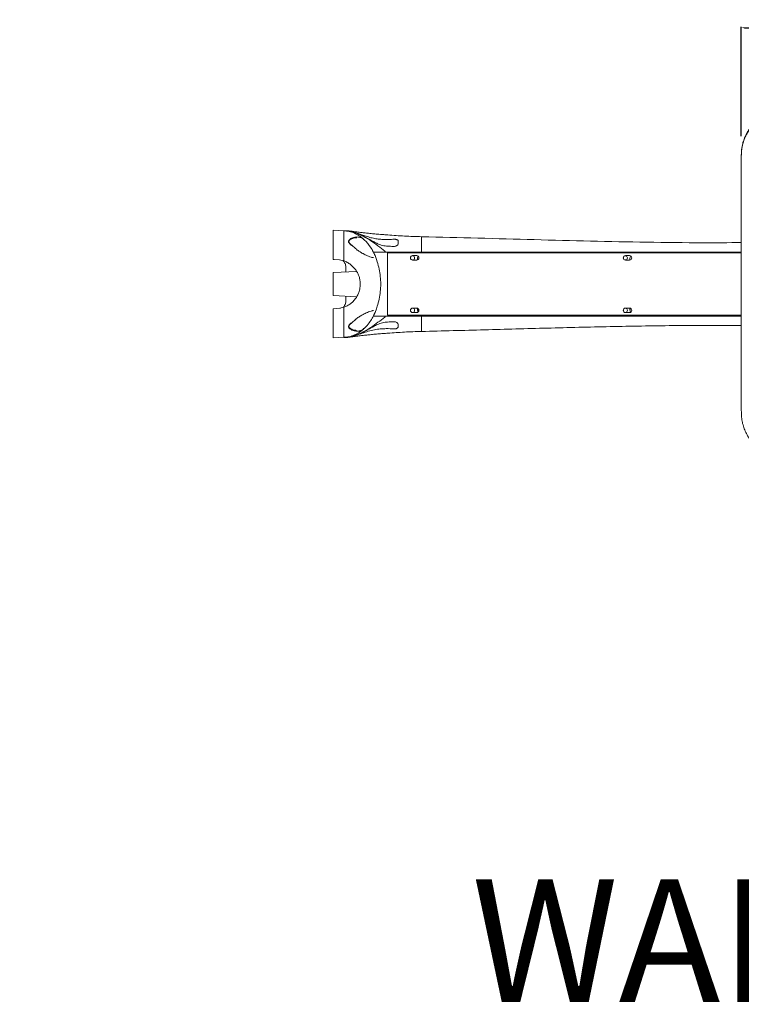
# Model space of a CAD drawing. Units: inches. Extents: x 19856 to 67461, y 1306 to 3915.
# Drawn here: x 25807 to 26688, y 1329 to 2532 of the extents above; entities that cross this region are included whole.
import ezdxf

# ---------------------------------------------------------------- set-up
doc = ezdxf.new("R2010")
doc.units = ezdxf.units.IN
doc.header["$LTSCALE"] = 1.21
doc.header["$MEASUREMENT"] = 0
doc.header["$PDMODE"] = 3
doc.header["$PDSIZE"] = 0.3125
doc.layers.get('0').update_dxf_attribs({"linetype": 'CONTINUOUS'})
doc.layers.get('Defpoints').update_dxf_attribs({"linetype": 'CONTINUOUS'})
doc.layers.add('1-dibujos', color=9, linetype='CONTINUOUS', lineweight=5)
doc.styles.add('century', font='GOTHIC.TTF', dxfattribs={"width": 0.8})
doc.dimstyles.new('cotas 1-1', dxfattribs={"dimtxt": 15, "dimasz": 4, "dimexe": 1, "dimexo": 3, "dimgap": 0.09, "dimtad": 0, "dimtih": 1, "dimtoh": 1, "dimdec": 0, "dimzin": 4, "dimdsep": 46, "dimtxsty": 'century', "dimcen": 0.09, "dimadec": 0, "dimazin": 0, "dimtp": 0.01, "dimtm": 0.01, "dimtfac": 1, "dimtdec": 0, "dimtofl": 0, "dimtmove": 0, "dimatfit": 3, "dimfxl": 1, "dimtolj": 1, "dimtzin": 4, "dimarcsym": 0})

# ---------------------------------------------------------------- blocks, each defined once
blk = doc.blocks.new('*D209')
at = {"layer": '1-dibujos', "color": 0, "lineweight": -2, "transparency": 16777216}
for p, q in [((26688.3, 2389.3), (26688.3, 2522.9)), ((26692.3, 2521.9), (26888.2, 2521.9)), ((27111.3, 2521.9), (26915.3, 2521.9)), ((27115.3, 2425.3), (27115.3, 2522.9))]:
    blk.add_line(p, q, dxfattribs=at)
at = {"layer": '1-dibujos', "color": 0, "transparency": 16777216}
for points in [[(26692.3, 2522.6), (26692.3, 2521.2), (26688.3, 2521.9)], [(27111.3, 2522.6), (27111.3, 2521.2), (27115.3, 2521.9)]]:
    blk.add_solid(points, dxfattribs=at)
at = {"layer": 'Defpoints', "color": 0, "transparency": 16777216}
for p in [(26688.3, 2521.9), (27115.3, 2422.3), (26688.3, 2386.3)]:
    blk.add_point(p, dxfattribs=at)
at = {"layer": '1-dibujos', "color": 0, "transparency": 16777216, "insert": (26901.8, 2521.9), "char_height": 15, "attachment_point": 5, "style": 'century'}
blk.add_mtext('\\A1;427', dxfattribs=at)

msp = doc.modelspace()

# ---------------------------------------------------------------- linework, layer by layer
at = {"color": 7, "linetype": 'Continuous', "lineweight": 15}
for p, q in [((26189.8, 2274.5), (26202.8, 2273.8)), ((26210.3, 2273.3), (26210.3, 2273.2)), ((26217, 2252.2), (26212.4, 2256.2)), ((26233.8, 2256.1), (26236.5, 2252.1)), ((26253.2, 2248.8), (26252.9, 2249.1)), ((26269.3, 2260.7), (26269.3, 2258.8)), ((26269.3, 2258.8), (26269.3, 2258.6)), ((26197.3, 2238.5), (26189.8, 2238.9)), ((26190.8, 2238.8), (26189.8, 2238.8)), ((26202.8, 2237.1), (26197.3, 2238.5)), ((26201.7, 2237.5), (26202.6, 2236.6)), ((26202.6, 2237.2), (26203, 2237)), ((26239.1, 2241.1), (26238.5, 2241.2)), ((26240.9, 2243.6), (26242.7, 2238.8)), ((26242.7, 2238.8), (26243.7, 2236.1)), ((26253.3, 2248.4), (26253.3, 2247.8)), ((26256, 2246.8), (26256, 2170.8)), ((26256, 2246.8), (26688.3, 2246.8)), ((26291.8, 2243.6), (26286.8, 2243.6)), ((26286.8, 2238.1), (26291.8, 2238.1)), ((26292.6, 2239.8), (26293.2, 2243.2)), ((26292.9, 2238.4), (26293.3, 2239.7)), ((26297.8, 2247.8), (26297.8, 2248.6)), ((26537.9, 2247.8), (26537.8, 2247.8)), ((26551.8, 2243.6), (26546.8, 2243.6)), ((26546.8, 2238.1), (26551.8, 2238.1)), ((26552.3, 2239.9), (26552.9, 2243.4)), ((26205.3, 2223.7), (26205.3, 2228.8)), ((26218.5, 2224.3), (26189.8, 2222.8)), ((26189.8, 2206.8), (26189.8, 2210.8)), ((26189.8, 2194.8), (26218.5, 2193.3)), ((26205.3, 2188.8), (26205.3, 2194)), ((26189.8, 2178.8), (26197.8, 2179.3)), ((26197.7, 2179.3), (26198.7, 2179.5)), ((26197.8, 2179.3), (26202.8, 2180.6)), ((26202.6, 2181.1), (26201.8, 2180.2)), ((26202.6, 2180.5), (26202.6, 2181.1)), ((26202.9, 2180.6), (26202.6, 2180.5)), ((26242.7, 2178.8), (26240.9, 2174.1)), ((26243.7, 2181.7), (26242.7, 2178.8)), ((26286.8, 2179.6), (26291.8, 2179.6)), ((26293.2, 2174.5), (26292.6, 2177.9)), ((26293.3, 2178), (26292.8, 2179.3)), ((26293.8, 2175.1), (26293.3, 2178)), ((26546.8, 2179.6), (26551.8, 2179.6)), ((26552.7, 2177.9), (26552.1, 2179.5)), ((26552.9, 2174.3), (26552.3, 2177.8)), ((26212.4, 2161.4), (26217, 2165.5)), ((26236.6, 2165.6), (26233.8, 2161.5)), ((26238.4, 2176.5), (26239.1, 2176.6)), ((26252.9, 2168.5), (26253.2, 2168.8)), ((26253.3, 2169.2), (26253.3, 2169.8)), ((26256, 2170.8), (26688.3, 2170.8)), ((26277.1, 2169.8), (26277.6, 2169.9)), ((26291.8, 2174.1), (26286.8, 2174.1)), ((26297.8, 2169.8), (26297.8, 2169.1)), ((26297.8, 2169.1), (26297.8, 2168.8)), ((26537.8, 2169.8), (26537.9, 2169.8)), ((26551.8, 2174.1), (26546.8, 2174.1)), ((26269.3, 2159.1), (26269.3, 2158.8)), ((26269.3, 2157), (26269.3, 2158.8)), ((26202.8, 2143.8), (26189.8, 2143.2)), ((26213.1, 2145.3), (26210.3, 2144.5)), ((26210.3, 2144.5), (26210.3, 2144.4))]:
    msp.add_line(p, q, dxfattribs=at)
at = {"color": 7, "linetype": 'Continuous', "lineweight": 15, "flags": 128}
msp.add_lwpolyline([(26688.3, 2208.9), (26688.3, 2204.6), (26688.3, 2187.7), (26688.3, 2179.2), (26688.3, 2162.3), (26688.3, 2153.8), (26688.3, 2145.3), (26688.3, 2128.4), (26688.3, 2119.9), (26688.3, 2103), (26688.3, 2094.5), (26688.3, 2086), (26688.3, 2069.1), (26688.3, 2060.6), (26688.3, 2060.2)], dxfattribs=at)
at = {"color": 7, "linetype": 'Continuous', "lineweight": 15}
for centre in [(26546.8, 2240.8), (26546.8, 2176.8)]:
    msp.add_circle(centre, 2.5, dxfattribs=at)
for centre, radius, start, end in [((26286.8, 2240.8), 2.75, 90, 270), ((26286.8, 2240.8), 2.5, 0, 90), ((26286.8, 2240.8), 2.5, 270, 0), ((26291.8, 2240.8), 2.75, 270, 90), ((26286.8, 2240.8), 5.87, 332.1059, 350.0125), ((26295.7, 2245.8), 2, 90.0124, 150.0433), ((26546.8, 2240.8), 2.75, 90, 270), ((26546.8, 2240.8), 5.54, 330.2275, 350.0125), ((26551.8, 2240.8), 2.75, 270, 90), ((26555.3, 2245.8), 2, 90.0124, 150.0433), ((26286.8, 2176.8), 2.75, 90, 270), ((26286.8, 2176.8), 2.5, 0, 90), ((26286.8, 2176.8), 2.5, 270, 0), ((26291.8, 2176.8), 2.75, 270, 90), ((26286.8, 2176.8), 5.87, 9.9875, 27.8941), ((26546.8, 2176.8), 2.75, 90, 270), ((26546.8, 2176.8), 5.54, 9.9875, 29.7725), ((26551.8, 2176.8), 2.75, 270, 90)]:
    msp.add_arc(centre, radius, start, end, dxfattribs=at)
for centre, major_axis, ratio, start_param, end_param in [((26277.9, 2245.8), (2, 0), 0.998563, 0.523599, 1.570796), ((26538.3, 2245.8), (2, 0), 0.998563, 0.523599, 1.570796), ((26277.9, 2171.8), (2, 0), 0.998563, 4.712389, 5.759587), ((26295.7, 2171.8), (0, 2), 0.998878, 2.094395, 3.141593), ((26538.3, 2171.8), (2, 0), 0.998563, 4.712389, 5.759587), ((26555.3, 2171.8), (0, 2), 0.998878, 2.094395, 3.141593)]:
    msp.add_ellipse(centre, major_axis=major_axis, ratio=ratio, start_param=start_param, end_param=end_param, dxfattribs=at)
for points, knots in [([(26688.3, 2208.9), (26688.3, 2210.3), (26688.3, 2217.3), (26688.3, 2227.2), (26688.3, 2241.4), (26688.3, 2252.6), (26688.3, 2263.9), (26688.3, 2275.2), (26688.3, 2286.5), (26688.3, 2300.7), (26688.3, 2312), (26688.3, 2323.3), (26688.3, 2334.6), (26688.3, 2345.9), (26688.3, 2356.5), (26688.3, 2363.5), (26688.4, 2369.3), (26688.8, 2374.3), (26689.7, 2379.2), (26691.2, 2384.5), (26693.5, 2390.1), (26696.4, 2395.6), (26700.1, 2401), (26703.2, 2404.3), (26704.7, 2406)], [0, 0, 0, 0, 0.021032, 0.105159, 0.147223, 0.23135, 0.273414, 0.315478, 0.399605, 0.441669, 0.525796, 0.56786, 0.609923, 0.694051, 0.736114, 0.767726, 0.799326, 0.821415, 0.843494, 0.8733, 0.903198, 0.933016, 0.966486, 1, 1, 1, 1]), ([(26704.9, 2405.7), (26704.2, 2405), (26703.4, 2404.2), (26702, 2402.6), (26701.3, 2401.7), (26699.3, 2399.2), (26698.1, 2397.5), (26696.4, 2394.7), (26695.3, 2392.9), (26694.3, 2390.9), (26693.4, 2389), (26692.9, 2388), (26692.1, 2386), (26691.7, 2385), (26690.7, 2382), (26690.1, 2379.9), (26689.6, 2377.8), (26689.4, 2376.7), (26689.2, 2375.7), (26688.9, 2373.6), (26688.8, 2372.6), (26688.6, 2370.4), (26688.5, 2369.3), (26688.4, 2367.2), (26688.4, 2366.1), (26688.3, 2364), (26688.3, 2362.9), (26688.3, 2361.8), (26688.3, 2360.8), (26688.3, 2359.7), (26688.3, 2354.5), (26688.3, 2350.4), (26688.3, 2346.2), (26688.3, 2342), (26688.3, 2337.9), (26688.3, 2325.5), (26688.3, 2317.1), (26688.3, 2304.8), (26688.3, 2271.4), (26688.3, 2238.2), (26688.3, 2208.9)], [0, 0, 0, 0, 0.015625, 0.015625, 0.03125, 0.03125, 0.0625, 0.0625, 0.0784, 0.09375, 0.09375, 0.109375, 0.109375, 0.125, 0.125, 0.15625, 0.15625, 0.1568, 0.171875, 0.171875, 0.1875, 0.1875, 0.203125, 0.203125, 0.21875, 0.21875, 0.234375, 0.234375, 0.2352, 0.25, 0.25, 0.3125, 0.3125, 0.3136, 0.375, 0.375, 0.5, 0.5, 0.56, 1, 1, 1, 1]), ([(26189.8, 2238.9), (26189.8, 2241), (26189.8, 2245.1), (26189.8, 2251.2), (26189.8, 2257.1), (26189.8, 2262.2), (26189.8, 2266.4), (26189.8, 2269.3), (26189.8, 2271.6), (26189.8, 2273.1), (26189.8, 2274), (26189.8, 2274.5), (26189.8, 2274.5), (26189.8, 2274.5)], [0, 0, 0, 0, 0.133562, 0.266993, 0.401717, 0.536314, 0.631692, 0.726944, 0.795519, 0.86398, 0.917134, 0.970238, 1, 1, 1, 1]), ([(26252.6, 2269.1), (26250.3, 2269.3), (26245.8, 2269.7), (26239.3, 2270.2), (26233.3, 2270.8), (26227.9, 2271.4), (26223.6, 2271.9), (26220.1, 2272.3), (26217.5, 2272.7), (26215.3, 2272.9), (26213.6, 2273.2), (26212.3, 2273.4), (26210.8, 2273.6), (26209.5, 2273.7), (26208.2, 2273.9), (26206.8, 2274), (26205.7, 2274), (26204.7, 2274), (26203.9, 2274), (26203.4, 2273.9), (26203, 2273.9), (26202.9, 2273.9), (26202.8, 2273.8), (26202.8, 2273.8)], [0, 0, 0, 0, 0.120409, 0.23656, 0.344987, 0.442429, 0.526102, 0.577522, 0.621259, 0.660359, 0.682431, 0.704413, 0.72694, 0.752367, 0.772921, 0.814823, 0.871798, 0.923023, 0.962504, 0.988293, 0.994587, 0.999171, 1, 1, 1, 1]), ([(26202.8, 2273.8), (26202.8, 2273.8), (26202.8, 2273.8), (26202.8, 2273.5), (26202.8, 2273.3), (26202.8, 2273.2), (26202.8, 2273.2), (26202.8, 2273.1), (26202.8, 2273.1), (26202.8, 2273.1), (26202.8, 2273.1), (26202.8, 2273.1), (26202.8, 2273.1), (26202.8, 2273.1), (26202.8, 2273.1), (26202.8, 2273.1), (26202.8, 2273.1), (26202.8, 2273.1), (26202.8, 2273.1), (26202.8, 2273.1), (26202.8, 2273.1), (26202.8, 2273), (26202.8, 2272.7), (26202.8, 2272), (26202.8, 2271.4), (26202.8, 2270.9), (26202.8, 2270.7), (26202.8, 2270.7), (26202.8, 2270.7), (26202.8, 2270.7), (26202.8, 2270.7)], [0, 0, 0, 0, 0.23083, 0.345408, 0.402731, 0.431427, 0.445786, 0.452969, 0.456561, 0.458357, 0.459256, 0.459705, 0.459929, 0.460042, 0.460098, 0.460126, 0.46014, 0.460147, 0.46015, 0.460152, 0.460154, 0.474029, 0.586082, 0.717654, 0.925229, 0.979553, 0.994034, 0.998083, 0.999308, 1, 1, 1, 1]), ([(26202.8, 2273.8), (26203.9, 2273.8), (26206.1, 2273.7), (26210.5, 2272.9), (26215.8, 2271.2), (26221.7, 2267.9), (26225.2, 2265.1), (26227, 2263.6)], [0, 0, 0, 0, 0.122212, 0.24496, 0.493288, 0.745814, 1, 1, 1, 1]), ([(26252.9, 2249.1), (26250.1, 2251.3), (26244.5, 2255.6), (26235.9, 2261.8), (26227.9, 2266.6), (26220.9, 2270), (26215, 2272.1), (26210.3, 2273.3), (26207.5, 2273.5), (26206.8, 2273.5)], [0, 0, 0, 0, 0.200179, 0.401784, 0.605768, 0.725307, 0.843385, 0.960052, 1, 1, 1, 1]), ([(26264.3, 2263.6), (26262.1, 2263.5), (26257.6, 2263.2), (26251.1, 2263.3), (26244.8, 2263.7), (26238.8, 2264.7), (26232.9, 2266.3), (26226.2, 2268.6), (26220.2, 2270.7), (26214.6, 2272.4), (26211.7, 2273), (26210.3, 2273.3)], [0, 0, 0, 0, 0.121927, 0.24407, 0.352823, 0.461537, 0.573186, 0.684923, 0.842126, 0.92091, 1, 1, 1, 1]), ([(26210.3, 2273.2), (26212, 2272.8), (26215.2, 2272.1), (26220, 2270.4), (26224.7, 2268.4), (26231.3, 2265.1), (26236.2, 2262.3), (26239.7, 2260.3)], [0, 0, 0, 0, 0.156453, 0.313007, 0.473455, 0.633959, 1, 1, 1, 1]), ([(26202.8, 2270.7), (26202.8, 2270.3), (26202.8, 2269.4), (26202.8, 2267.7), (26202.8, 2266.1), (26202.8, 2264.7), (26202.8, 2263.3), (26202.8, 2261.7), (26202.8, 2260.2), (26202.8, 2258.3), (26202.8, 2256.2), (26202.8, 2253.5), (26202.8, 2250.6), (26202.8, 2247.5), (26202.8, 2244.1), (26202.8, 2240.8), (26202.8, 2238.4), (26202.8, 2237.1)], [0, 0, 0, 0, 0.054579, 0.118895, 0.182742, 0.222409, 0.265558, 0.31903, 0.369322, 0.404977, 0.484382, 0.554616, 0.630118, 0.73188, 0.807801, 0.898173, 1, 1, 1, 1]), ([(26212.2, 2256), (26211.7, 2256.4), (26210.8, 2257.2), (26209.6, 2258.4), (26208.8, 2259.6), (26208.5, 2260.6), (26208.6, 2261.4), (26208.8, 2262), (26209.1, 2262.5), (26209.7, 2263.1), (26210.5, 2263.8), (26211.5, 2264.4), (26212.7, 2265), (26214, 2265.5), (26215.4, 2265.9), (26217, 2266.2), (26218.8, 2266.4), (26220.4, 2266.3), (26221.7, 2266.2), (26222.8, 2265.9), (26224.1, 2265.5), (26225.5, 2264.8), (26226.5, 2264), (26227, 2263.6)], [0, 0, 0, 0, 0.05675, 0.10873, 0.152854, 0.19282, 0.213248, 0.234907, 0.258137, 0.284569, 0.322022, 0.363843, 0.413219, 0.465241, 0.520982, 0.574217, 0.650238, 0.718864, 0.763621, 0.81046, 0.856631, 0.928944, 1, 1, 1, 1]), ([(26212.4, 2256.2), (26211.7, 2256.8), (26210.5, 2257.7), (26209.4, 2259.1), (26209, 2260.1), (26208.9, 2260.6), (26209, 2261), (26209.1, 2261.3), (26209.2, 2261.6), (26209.6, 2262.2), (26210.4, 2262.9), (26211.8, 2263.8), (26213.7, 2264.6), (26216, 2265.2), (26217.7, 2265.4), (26218.5, 2265.5)], [0, 0, 0, 0, 0.131817, 0.230314, 0.267278, 0.29706, 0.320589, 0.338061, 0.35981, 0.385438, 0.457033, 0.556044, 0.68015, 0.828386, 1, 1, 1, 1]), ([(26227, 2263.6), (26227, 2263.6), (26227.1, 2263.6), (26227.1, 2263.5), (26227.1, 2263.4), (26227, 2263.3), (26227, 2263.2), (26226.9, 2263.1), (26226.8, 2263), (26226.7, 2262.9), (26226.7, 2262.9)], [0, 0, 0, 0, 0.103083, 0.225445, 0.361985, 0.504805, 0.654282, 0.752362, 0.875654, 1, 1, 1, 1]), ([(26227, 2263.6), (26227.5, 2263.2), (26228.7, 2262.1), (26230.4, 2260.3), (26232.2, 2258.3), (26233.3, 2256.9), (26233.8, 2256.1)], [0, 0, 0, 0, 0.235298, 0.493606, 0.742944, 1, 1, 1, 1]), ([(26297.8, 2266.7), (26294.3, 2266.8), (26287.2, 2267), (26276.8, 2267.5), (26266.6, 2268.1), (26257.7, 2268.7), (26252.4, 2269.2), (26250.2, 2269.3)], [0, 0, 0, 0, 0.213776, 0.428024, 0.642884, 0.858095, 1, 1, 1, 1]), ([(26264.3, 2263.6), (26264.8, 2263.6), (26265.8, 2263.6), (26267.2, 2263.3), (26268.3, 2262.7), (26269.1, 2262), (26269.3, 2261.2), (26269.3, 2260.7), (26269.3, 2260.7)], [0, 0, 0, 0, 0.175574, 0.351009, 0.530488, 0.726422, 0.950326, 1, 1, 1, 1]), ([(26297.8, 2266.7), (26320.8, 2266.1), (26366.6, 2265), (26435.4, 2263.1), (26504.2, 2261.3), (26573, 2259.9), (26634.4, 2259.2), (26672.8, 2259.4), (26688.3, 2259.5)], [0, 0, 0, 0, 0.176192, 0.352386, 0.528578, 0.704764, 0.880952, 1, 1, 1, 1]), ([(26297.8, 2249.1), (26297.8, 2250.8), (26297.8, 2253.6), (26297.8, 2256.9), (26297.8, 2259.3), (26297.8, 2261.5), (26297.8, 2263.3), (26297.8, 2264.7), (26297.8, 2265.8), (26297.8, 2266.5), (26297.8, 2266.6), (26297.8, 2266.7)], [0, 0, 0, 0, 0.182175, 0.284428, 0.386604, 0.489066, 0.591979, 0.694925, 0.79746, 0.899159, 1, 1, 1, 1]), ([(26238.5, 2241.2), (26238.2, 2241.2), (26237.5, 2241.3), (26235.7, 2241.8), (26233.2, 2242.7), (26230.4, 2244), (26228.1, 2245.1), (26226.3, 2246), (26225, 2246.7), (26223.8, 2247.4), (26222.5, 2248.1), (26221, 2249.1), (26219, 2250.4), (26217.7, 2251.6), (26217, 2252.2)], [0, 0, 0, 0, 0.049218, 0.129511, 0.276932, 0.406172, 0.51704, 0.580919, 0.636744, 0.686717, 0.738519, 0.808267, 0.895697, 1, 1, 1, 1]), ([(26236.5, 2252.1), (26236.8, 2251.7), (26237.3, 2250.9), (26238, 2249.6), (26238.7, 2248.3), (26239.3, 2247.1), (26240.1, 2245.5), (26240.6, 2244.4), (26240.9, 2243.6)], [0, 0, 0, 0, 0.130036, 0.270584, 0.420894, 0.555887, 0.688907, 1, 1, 1, 1]), ([(26239.7, 2260.3), (26241.1, 2259.6), (26244, 2258), (26249, 2256.1), (26254.8, 2255.1), (26260.2, 2254.9), (26263.3, 2254.9), (26264.3, 2254.9)], [0, 0, 0, 0, 0.187533, 0.379954, 0.629905, 0.886748, 1, 1, 1, 1]), ([(26253.3, 2248.4), (26253.3, 2248.5), (26253.3, 2248.7), (26253.2, 2248.8), (26253.2, 2248.8)], [0, 0, 0, 0, 0.618597, 1, 1, 1, 1]), ([(26269.3, 2258.6), (26269.3, 2258.2), (26269.1, 2257.4), (26268.3, 2256.3), (26267, 2255.4), (26265.6, 2254.9), (26264.7, 2254.9), (26264.3, 2254.9)], [0, 0, 0, 0, 0.22011, 0.441701, 0.651362, 0.859575, 1, 1, 1, 1]), ([(26297.8, 2249.1), (26297.8, 2249), (26297.8, 2248.8), (26297.8, 2248.7), (26297.8, 2248.6)], [0, 0, 0, 0, 0.499679, 1, 1, 1, 1]), ([(26202.6, 2236.6), (26202.6, 2236.7), (26202.6, 2236.9), (26202.6, 2237.1), (26202.6, 2237.1)], [0, 0, 0, 0, 0.628033, 1, 1, 1, 1]), ([(26202.8, 2237.1), (26204.2, 2236.6), (26207.1, 2235.4), (26210.3, 2233.3), (26212.7, 2231.3), (26214.4, 2229.7), (26215.9, 2228), (26217.4, 2226.1), (26218.7, 2224), (26219.9, 2221.9), (26220.8, 2219.8), (26221.7, 2217.1), (26222.6, 2213.4), (26222.9, 2209.3), (26222.7, 2205.8), (26222.2, 2202.8), (26221.5, 2200), (26220.7, 2197.6), (26219.8, 2195.6), (26218.7, 2193.5), (26217.4, 2191.6), (26216.2, 2190), (26215.3, 2189), (26214.8, 2188.5), (26214.6, 2188.2), (26214.5, 2188.1), (26214.4, 2188), (26214.4, 2188), (26214.4, 2188), (26214.4, 2188), (26214.4, 2188), (26214.4, 2188), (26214.4, 2188), (26214.4, 2188), (26214.4, 2188), (26214.4, 2188), (26214.4, 2188), (26214.4, 2188), (26214.1, 2187.7), (26213.4, 2187), (26212.2, 2185.9), (26210.1, 2184.2), (26207.1, 2182.3), (26204.2, 2181.1), (26202.8, 2180.6)], [0, 0, 0, 0, 0.061649, 0.12518, 0.156495, 0.187809, 0.219122, 0.250437, 0.286066, 0.318777, 0.348569, 0.375444, 0.43833, 0.49996, 0.540944, 0.58247, 0.624543, 0.654531, 0.686983, 0.71501, 0.74955, 0.780864, 0.796524, 0.804354, 0.808269, 0.810227, 0.811206, 0.811695, 0.81194, 0.812062, 0.812123, 0.812154, 0.812169, 0.812177, 0.812181, 0.812183, 0.812184, 0.812184, 0.812184, 0.826537, 0.855368, 0.87482, 0.938334, 1, 1, 1, 1]), ([(26253.3, 2247.8), (26251.2, 2247.8), (26246.8, 2247.8), (26242, 2247.8), (26239.4, 2247.8), (26238.9, 2247.8)], [0, 0, 0, 0, 0.440374, 0.909152, 1, 1, 1, 1]), ([(26269.3, 2247.8), (26268.5, 2247.8), (26267, 2247.8), (26264.8, 2247.8), (26262.7, 2247.8), (26260, 2247.8), (26256.6, 2247.8), (26254.4, 2247.8), (26253.3, 2247.8)], [0, 0, 0, 0, 0.140686, 0.270565, 0.38996, 0.499289, 0.764831, 1, 1, 1, 1]), ([(26269.3, 2247.8), (26271.4, 2247.8), (26274.7, 2247.8), (26278.7, 2247.8), (26281, 2247.8), (26282.3, 2247.8), (26282.9, 2247.8), (26283.3, 2247.8), (26283.4, 2247.8), (26283.5, 2247.8), (26283.5, 2247.8), (26283.6, 2247.8), (26283.6, 2247.8), (26283.6, 2247.8), (26283.6, 2247.8), (26283.6, 2247.8), (26283.6, 2247.8), (26283.6, 2247.8), (26283.6, 2247.8), (26283.6, 2247.8), (26283.6, 2247.8), (26283.6, 2247.8), (26284.1, 2247.8), (26285.6, 2247.8), (26290.3, 2247.8), (26294.6, 2247.8), (26297.8, 2247.8)], [0, 0, 0, 0, 0.214858, 0.348545, 0.421981, 0.46035, 0.479947, 0.489849, 0.494826, 0.49732, 0.498569, 0.499194, 0.499507, 0.499663, 0.499741, 0.49978, 0.4998, 0.49981, 0.499815, 0.499817, 0.499818, 0.499819, 0.49982, 0.554959, 0.656701, 1, 1, 1, 1]), ([(26278.9, 2246.8), (26278.8, 2246.9), (26278.7, 2247.2), (26278.3, 2247.5), (26277.8, 2247.7), (26277.6, 2247.8)], [0, 0, 0, 0, 0.201631, 0.599902, 1, 1, 1, 1]), ([(26296.4, 2247.8), (26296.2, 2247.8), (26295.8, 2247.8), (26295.2, 2247.5), (26294.8, 2247.2), (26294.7, 2246.9), (26294.7, 2246.8)], [0, 0, 0, 0, 0.285599, 0.570276, 0.878673, 1, 1, 1, 1]), ([(26297.8, 2247.8), (26306.8, 2247.8), (26325.1, 2247.8), (26345.4, 2247.8), (26358.9, 2247.8), (26365.2, 2247.8), (26371.6, 2247.8), (26378, 2247.8), (26384.5, 2247.8), (26391, 2247.8), (26400.3, 2247.8), (26412.6, 2247.8), (26428.1, 2247.8), (26442.9, 2247.8), (26456.9, 2247.8), (26470, 2247.8), (26481.2, 2247.8), (26489.1, 2247.8), (26493.1, 2247.8), (26495.2, 2247.8), (26496.2, 2247.8), (26496.7, 2247.8), (26497, 2247.8), (26497.1, 2247.8), (26497.2, 2247.8), (26497.2, 2247.8), (26497.2, 2247.8), (26497.2, 2247.8), (26497.2, 2247.8), (26497.2, 2247.8), (26497.2, 2247.8), (26497.2, 2247.8), (26497.2, 2247.8), (26497.2, 2247.8), (26497.2, 2247.8), (26497.2, 2247.8), (26497.2, 2247.8), (26498, 2247.8), (26500, 2247.8), (26503.7, 2247.8), (26508.8, 2247.8), (26515.2, 2247.8), (26522.9, 2247.8), (26530, 2247.8), (26536.1, 2247.8), (26540.8, 2247.8), (26545.4, 2247.8), (26549.7, 2247.8), (26553.5, 2247.8), (26557.1, 2247.8), (26563.3, 2247.8), (26571.8, 2247.8), (26580, 2247.8), (26585.2, 2247.8), (26587.7, 2247.8), (26590.1, 2247.8), (26592.5, 2247.8), (26594.8, 2247.8), (26601.8, 2247.8), (26613.3, 2247.8), (26625.4, 2247.8), (26633.2, 2247.8), (26637.2, 2247.8), (26641, 2247.8), (26645.2, 2247.8), (26649.9, 2247.8), (26656.5, 2247.8), (26664.3, 2247.8), (26672.7, 2247.8), (26680.1, 2247.8), (26685.2, 2247.8), (26687.8, 2247.8), (26688.3, 2247.8)], [0, 0, 0, 0, 0.069223, 0.140219, 0.156401, 0.172672, 0.189032, 0.205483, 0.222022, 0.238651, 0.25537, 0.293378, 0.333207, 0.374857, 0.407289, 0.440746, 0.475227, 0.492852, 0.50176, 0.506239, 0.508484, 0.509608, 0.51017, 0.510452, 0.510592, 0.510663, 0.510698, 0.510715, 0.510724, 0.510728, 0.510731, 0.510732, 0.510732, 0.510733, 0.510733, 0.510733, 0.510733, 0.510733, 0.517017, 0.526065, 0.53918, 0.555625, 0.575401, 0.598508, 0.609966, 0.622096, 0.634896, 0.645448, 0.654838, 0.664006, 0.672953, 0.702523, 0.72938, 0.735965, 0.742365, 0.748578, 0.754605, 0.760446, 0.766101, 0.808537, 0.848785, 0.858964, 0.868993, 0.878872, 0.888601, 0.900758, 0.91531, 0.939323, 0.960808, 0.979765, 0.996194, 1, 1, 1, 1]), ([(26539.5, 2246.8), (26539.5, 2246.9), (26539.5, 2247.1), (26539.1, 2247.4), (26538.6, 2247.7), (26538.1, 2247.8), (26537.9, 2247.8)], [0, 0, 0, 0, 0.040437, 0.374271, 0.686726, 1, 1, 1, 1]), ([(26555.8, 2247.8), (26555.6, 2247.8), (26555.1, 2247.8), (26554.6, 2247.5), (26554.2, 2247.1), (26554.1, 2246.9), (26554.1, 2246.8)], [0, 0, 0, 0, 0.296773, 0.592892, 0.906112, 1, 1, 1, 1]), ([(26202.6, 2236.6), (26203, 2236), (26203.9, 2234.9), (26204.7, 2232.9), (26205.2, 2230.9), (26205.3, 2229.5), (26205.3, 2228.8)], [0, 0, 0, 0, 0.248275, 0.50377, 0.748466, 1, 1, 1, 1]), ([(26243.7, 2236.1), (26244.5, 2233.1), (26246.2, 2227.2), (26247.5, 2218.1), (26248, 2208.9), (26247.5, 2199.7), (26246.2, 2190.5), (26244.5, 2184.6), (26243.7, 2181.7)], [0, 0, 0, 0, 0.166888, 0.333476, 0.499965, 0.666474, 0.833098, 1, 1, 1, 1]), ([(26688.3, 2208.9), (26688.3, 2175.5), (26688.3, 2142.3), (26688.3, 2104.9), (26688.3, 2096.6), (26688.3, 2088.3), (26688.3, 2080.9), (26688.3, 2076.8), (26688.3, 2072.6), (26688.3, 2067.3), (26688.3, 2063.2), (26688.3, 2057.9), (26688.3, 2056.9), (26688.3, 2054.9), (26688.3, 2053.8), (26688.4, 2052.8), (26688.4, 2051.6), (26688.4, 2050.5), (26688.5, 2048.4), (26688.6, 2047.3), (26688.8, 2045.2), (26688.9, 2044.1), (26689.2, 2042), (26689.4, 2041), (26690.1, 2037.8), (26690.7, 2035.8), (26691.7, 2032.7), (26692.1, 2031.7), (26692.5, 2030.7), (26692.9, 2029.7), (26693.4, 2028.7), (26694.8, 2025.7), (26695.8, 2023.8), (26698.1, 2020.2), (26699.3, 2018.5), (26701.3, 2016), (26702, 2015.1), (26703.4, 2013.5), (26704.2, 2012.7), (26704.9, 2012)], [0, 0, 0, 0, 0.5, 0.5, 0.56, 0.625, 0.625, 0.67, 0.6875, 0.6875, 0.75, 0.75, 0.765625, 0.765625, 0.78, 0.78125, 0.78125, 0.796875, 0.796875, 0.8125, 0.8125, 0.828125, 0.828125, 0.84375, 0.84375, 0.875, 0.875, 0.89, 0.890625, 0.890625, 0.90625, 0.90625, 0.9375, 0.9375, 0.96875, 0.96875, 0.984375, 0.984375, 1, 1, 1, 1]), ([(26205.3, 2188.8), (26205.3, 2188.1), (26205.2, 2186.7), (26204.7, 2184.7), (26203.8, 2182.8), (26203, 2181.7), (26202.6, 2181.1)], [0, 0, 0, 0, 0.248827, 0.504839, 0.748994, 1, 1, 1, 1]), ([(26189.8, 2143.2), (26189.8, 2143.2), (26189.8, 2143.3), (26189.8, 2144), (26189.8, 2145.3), (26189.8, 2147.4), (26189.8, 2150.3), (26189.8, 2154.7), (26189.8, 2160.2), (26189.8, 2166.6), (26189.8, 2172.8), (26189.8, 2176.8), (26189.8, 2178.8)], [0, 0, 0, 0, 0.053563, 0.107165, 0.172736, 0.238422, 0.339136, 0.440053, 0.590117, 0.740383, 0.870134, 1, 1, 1, 1]), ([(26202.8, 2180.6), (26202.8, 2179.5), (26202.8, 2177.4), (26202.8, 2174.3), (26202.8, 2171.3), (26202.8, 2168.5), (26202.8, 2165.8), (26202.8, 2163.3), (26202.8, 2161), (26202.8, 2159.1), (26202.8, 2157.5), (26202.8, 2156), (26202.8, 2154.4), (26202.8, 2153), (26202.8, 2151.7), (26202.8, 2150.5), (26202.8, 2149.4), (26202.8, 2148.5), (26202.8, 2147.7), (26202.8, 2147.2), (26202.8, 2147)], [0, 0, 0, 0, 0.086445, 0.169391, 0.248912, 0.325055, 0.397768, 0.467032, 0.532958, 0.595699, 0.631091, 0.681432, 0.732733, 0.774697, 0.817718, 0.867234, 0.901714, 0.937082, 0.97474, 1, 1, 1, 1]), ([(26252.9, 2168.5), (26250.1, 2166.4), (26244.5, 2162.1), (26235.9, 2155.8), (26227.9, 2151), (26220.9, 2147.7), (26215, 2145.6), (26209, 2144.1), (26204.9, 2143.9), (26202.8, 2143.8)], [0, 0, 0, 0, 0.185988, 0.373301, 0.562824, 0.673888, 0.783596, 0.891992, 1, 1, 1, 1]), ([(26216.9, 2165.3), (26217.6, 2166), (26218.9, 2167.1), (26220.8, 2168.5), (26222.4, 2169.5), (26223.9, 2170.3), (26225.6, 2171.3), (26227.7, 2172.4), (26230.3, 2173.6), (26233.2, 2174.9), (26235.7, 2175.8), (26237.5, 2176.3), (26238.1, 2176.4), (26238.4, 2176.5)], [0, 0, 0, 0, 0.104534, 0.192211, 0.262161, 0.314094, 0.391199, 0.484278, 0.595478, 0.725329, 0.873795, 0.954768, 1, 1, 1, 1]), ([(26240.9, 2174.1), (26240.8, 2173.8), (26240.6, 2173.3), (26240.2, 2172.5), (26239.8, 2171.6), (26239.3, 2170.5), (26238.5, 2169.1), (26237.6, 2167.4), (26236.9, 2166.1), (26236.6, 2165.6)], [0, 0, 0, 0, 0.106358, 0.212768, 0.320211, 0.451999, 0.585562, 0.809282, 1, 1, 1, 1]), ([(26238.9, 2169.8), (26241.2, 2169.8), (26246, 2169.8), (26250.8, 2169.8), (26253.3, 2169.8)], [0, 0, 0, 0, 0.468264, 1, 1, 1, 1]), ([(26253.2, 2168.8), (26253.2, 2168.9), (26253.3, 2169), (26253.3, 2169.2), (26253.3, 2169.2)], [0, 0, 0, 0, 0.619554, 1, 1, 1, 1]), ([(26253.3, 2169.8), (26254.4, 2169.8), (26255.8, 2169.8), (26257.9, 2169.8), (26259.3, 2169.8), (26261.6, 2169.8), (26264.9, 2169.8), (26267.8, 2169.8), (26269.3, 2169.8)], [0, 0, 0, 0, 0.234647, 0.318854, 0.407152, 0.500148, 0.729025, 1, 1, 1, 1]), ([(26269.3, 2169.8), (26271.4, 2169.8), (26274.7, 2169.8), (26278.7, 2169.8), (26281, 2169.8), (26282.3, 2169.8), (26282.9, 2169.8), (26283.3, 2169.8), (26283.4, 2169.8), (26283.5, 2169.8), (26283.5, 2169.8), (26283.6, 2169.8), (26283.6, 2169.8), (26283.6, 2169.8), (26283.6, 2169.8), (26283.6, 2169.8), (26283.6, 2169.8), (26283.6, 2169.8), (26283.6, 2169.8), (26283.6, 2169.8), (26283.6, 2169.8), (26283.6, 2169.8), (26284.1, 2169.8), (26285.6, 2169.8), (26290.3, 2169.8), (26294.6, 2169.8), (26297.8, 2169.8)], [0, 0, 0, 0, 0.214858, 0.348545, 0.421981, 0.46035, 0.479947, 0.489849, 0.494826, 0.49732, 0.498569, 0.499194, 0.499507, 0.499663, 0.499741, 0.49978, 0.4998, 0.49981, 0.499815, 0.499817, 0.499818, 0.499819, 0.49982, 0.554959, 0.656701, 1, 1, 1, 1]), ([(26277.6, 2169.9), (26277.8, 2170), (26278.3, 2170.1), (26278.7, 2170.5), (26278.8, 2170.7), (26278.9, 2170.8)], [0, 0, 0, 0, 0.400098, 0.798369, 1, 1, 1, 1]), ([(26294.7, 2170.8), (26294.7, 2170.8), (26294.8, 2170.5), (26295.2, 2170.2), (26295.8, 2169.9), (26296.2, 2169.9), (26296.4, 2169.8)], [0, 0, 0, 0, 0.121327, 0.429724, 0.714401, 1, 1, 1, 1]), ([(26297.8, 2169.8), (26306.8, 2169.8), (26325.1, 2169.8), (26345.4, 2169.8), (26358.9, 2169.8), (26365.2, 2169.8), (26371.6, 2169.8), (26378, 2169.8), (26384.5, 2169.8), (26391, 2169.8), (26400.3, 2169.8), (26412.6, 2169.8), (26428.1, 2169.8), (26442.9, 2169.8), (26456.9, 2169.8), (26470, 2169.8), (26481.2, 2169.8), (26489.1, 2169.8), (26493.1, 2169.8), (26495.2, 2169.8), (26496.2, 2169.8), (26496.7, 2169.8), (26497, 2169.8), (26497.1, 2169.8), (26497.2, 2169.8), (26497.2, 2169.8), (26497.2, 2169.8), (26497.2, 2169.8), (26497.2, 2169.8), (26497.2, 2169.8), (26497.2, 2169.8), (26497.2, 2169.8), (26497.2, 2169.8), (26497.2, 2169.8), (26497.2, 2169.8), (26497.2, 2169.8), (26497.2, 2169.8), (26498, 2169.8), (26500, 2169.8), (26503.7, 2169.8), (26508.8, 2169.8), (26515.2, 2169.8), (26522.9, 2169.8), (26530, 2169.8), (26536.1, 2169.8), (26540.8, 2169.8), (26545.4, 2169.8), (26549.7, 2169.8), (26553.5, 2169.8), (26557.1, 2169.8), (26563.3, 2169.8), (26571.8, 2169.8), (26580, 2169.8), (26585.2, 2169.8), (26587.7, 2169.8), (26590.1, 2169.8), (26592.5, 2169.8), (26594.8, 2169.8), (26601.8, 2169.8), (26613.3, 2169.8), (26625.4, 2169.8), (26633.2, 2169.8), (26637.2, 2169.8), (26641, 2169.8), (26645.2, 2169.8), (26649.9, 2169.8), (26656.5, 2169.8), (26664.3, 2169.8), (26672.7, 2169.8), (26680.1, 2169.8), (26685.2, 2169.8), (26687.8, 2169.8), (26688.3, 2169.8)], [0, 0, 0, 0, 0.069223, 0.140219, 0.156401, 0.172672, 0.189033, 0.205483, 0.222023, 0.238652, 0.25537, 0.293379, 0.333208, 0.374858, 0.40729, 0.440747, 0.475228, 0.492853, 0.501762, 0.50624, 0.508485, 0.509609, 0.510171, 0.510453, 0.510593, 0.510664, 0.510699, 0.510716, 0.510725, 0.51073, 0.510732, 0.510733, 0.510733, 0.510734, 0.510734, 0.510734, 0.510734, 0.510734, 0.517018, 0.526067, 0.539181, 0.555626, 0.575403, 0.59851, 0.609968, 0.622097, 0.634898, 0.64545, 0.65484, 0.664008, 0.672955, 0.702524, 0.729381, 0.735967, 0.742366, 0.748579, 0.754607, 0.760448, 0.766103, 0.808539, 0.848786, 0.858966, 0.868995, 0.878874, 0.888603, 0.90076, 0.915312, 0.939325, 0.96081, 0.979767, 0.996196, 1, 1, 1, 1]), ([(26297.8, 2168.8), (26297.8, 2168.8), (26297.8, 2168.8), (26297.8, 2168.7), (26297.8, 2168.6)], [0, 0, 0, 0, 0.007504, 1, 1, 1, 1]), ([(26297.8, 2168.6), (26297.8, 2166.8), (26297.8, 2164.1), (26297.8, 2160.8), (26297.8, 2158.3), (26297.8, 2156.2), (26297.8, 2154.4), (26297.8, 2152.9), (26297.8, 2151.9), (26297.8, 2151.2), (26297.8, 2151.1), (26297.8, 2151)], [0, 0, 0, 0, 0.18217, 0.284423, 0.3866, 0.489062, 0.591976, 0.694923, 0.797459, 0.899158, 1, 1, 1, 1]), ([(26537.9, 2169.8), (26538.1, 2169.9), (26538.6, 2169.9), (26539.1, 2170.3), (26539.5, 2170.6), (26539.5, 2170.8), (26539.5, 2170.8)], [0, 0, 0, 0, 0.313274, 0.625729, 0.959563, 1, 1, 1, 1]), ([(26554.1, 2170.8), (26554.1, 2170.8), (26554.2, 2170.5), (26554.6, 2170.2), (26555.1, 2169.9), (26555.6, 2169.9), (26555.8, 2169.8)], [0, 0, 0, 0, 0.093888, 0.407108, 0.703227, 1, 1, 1, 1]), ([(26227, 2154), (26225.3, 2152.6), (26221.7, 2149.7), (26215.8, 2146.5), (26210.5, 2144.7), (26206.1, 2144), (26203.9, 2143.9), (26202.8, 2143.8)], [0, 0, 0, 0, 0.254156, 0.506688, 0.755033, 0.877787, 1, 1, 1, 1]), ([(26227, 2154), (26226.8, 2153.9), (26226.3, 2153.5), (26225.5, 2152.9), (26224.7, 2152.5), (26223.9, 2152.1), (26223.2, 2151.9), (26222.7, 2151.7), (26222.4, 2151.7), (26222.2, 2151.6), (26222.2, 2151.6), (26222.1, 2151.6), (26222.1, 2151.6), (26222.1, 2151.6), (26222.1, 2151.6), (26222.1, 2151.6), (26222.1, 2151.6), (26222.1, 2151.6), (26222.1, 2151.6), (26222.1, 2151.6), (26222.1, 2151.6), (26222.1, 2151.6), (26222.1, 2151.6), (26221.8, 2151.5), (26221.2, 2151.4), (26220.3, 2151.3), (26219.3, 2151.3), (26218.3, 2151.4), (26217.3, 2151.5), (26216.2, 2151.6), (26215.2, 2151.9), (26214.1, 2152.2), (26213.1, 2152.5), (26212, 2153), (26210.9, 2153.6), (26209.7, 2154.5), (26208.9, 2155.5), (26208.5, 2156.4), (26208.6, 2157.2), (26208.8, 2158), (26209.4, 2159.1), (26210.7, 2160.4), (26211.7, 2161.2), (26212.2, 2161.6)], [0, 0, 0, 0, 0.032167, 0.07205, 0.107406, 0.146173, 0.178441, 0.19754, 0.207832, 0.213165, 0.215878, 0.217246, 0.217933, 0.218277, 0.21845, 0.218536, 0.218579, 0.218601, 0.218611, 0.218617, 0.218619, 0.218621, 0.218621, 0.218622, 0.254175, 0.290486, 0.331203, 0.36859, 0.409863, 0.452304, 0.484409, 0.531791, 0.571764, 0.600766, 0.660742, 0.713181, 0.758515, 0.798466, 0.818589, 0.83899, 0.883572, 0.938206, 1, 1, 1, 1]), ([(26218.4, 2152.2), (26216.9, 2152.4), (26214.4, 2152.7), (26211.4, 2154), (26209.9, 2155.2), (26209.2, 2156.1), (26208.9, 2156.8), (26209, 2157.5), (26209.2, 2158.3), (26210.2, 2159.7), (26211.5, 2160.7), (26212.4, 2161.4)], [0, 0, 0, 0, 0.287812, 0.490617, 0.584603, 0.638698, 0.6956, 0.72571, 0.757826, 0.829547, 1, 1, 1, 1]), ([(26210.3, 2144.4), (26212.8, 2145), (26217.9, 2146.1), (26225.3, 2148.8), (26232.6, 2151.3), (26240, 2153.2), (26247.3, 2154.2), (26255.4, 2154.5), (26261.1, 2154.3), (26264.3, 2154.1)], [0, 0, 0, 0, 0.140463, 0.282219, 0.422351, 0.563021, 0.692842, 0.823988, 1, 1, 1, 1]), ([(26239.7, 2157.3), (26237.2, 2155.9), (26232.2, 2153.1), (26224.9, 2149.4), (26219.4, 2146.9), (26216.4, 2146.2), (26215.8, 2146)], [0, 0, 0, 0, 0.323973, 0.648227, 0.930068, 1, 1, 1, 1]), ([(26226.7, 2154.8), (26226.7, 2154.7), (26226.8, 2154.7), (26226.8, 2154.7), (26226.9, 2154.6), (26226.9, 2154.6), (26226.9, 2154.6), (26226.9, 2154.6), (26226.9, 2154.6), (26226.9, 2154.6), (26226.9, 2154.6), (26226.9, 2154.6), (26226.9, 2154.6), (26226.9, 2154.6), (26226.9, 2154.6), (26226.9, 2154.6), (26226.9, 2154.6), (26226.9, 2154.6), (26227, 2154.5), (26227, 2154.4), (26227.1, 2154.2), (26227.1, 2154.1), (26227, 2154.1), (26227, 2154)], [0, 0, 0, 0, 0.124462, 0.186676, 0.217542, 0.232886, 0.240532, 0.244349, 0.246255, 0.247208, 0.247684, 0.247922, 0.248041, 0.248101, 0.248131, 0.248146, 0.248161, 0.276041, 0.32844, 0.495844, 0.666576, 0.81481, 1, 1, 1, 1]), ([(26233.8, 2161.5), (26233.6, 2161.2), (26233, 2160.4), (26232.1, 2159.3), (26231.1, 2158.1), (26229.8, 2156.7), (26228.4, 2155.3), (26227.5, 2154.5), (26227, 2154)], [0, 0, 0, 0, 0.125251, 0.252563, 0.404769, 0.583282, 0.778092, 1, 1, 1, 1]), ([(26264.3, 2162.8), (26263, 2162.8), (26260.3, 2162.8), (26255.5, 2162.5), (26250.9, 2161.9), (26246.7, 2160.7), (26243.3, 2159.3), (26241, 2158.1), (26239.7, 2157.3)], [0, 0, 0, 0, 0.155417, 0.311499, 0.563878, 0.694385, 0.82487, 1, 1, 1, 1]), ([(26264.3, 2162.8), (26264.8, 2162.8), (26265.9, 2162.7), (26267.4, 2162.1), (26268.5, 2161.2), (26269.2, 2160.1), (26269.3, 2159.4), (26269.3, 2159.1)], [0, 0, 0, 0, 0.19264, 0.402577, 0.611971, 0.81984, 1, 1, 1, 1]), ([(26269.3, 2157), (26269.2, 2156.5), (26269.1, 2155.7), (26268, 2154.8), (26266.7, 2154.2), (26265.3, 2154.1), (26264.5, 2154.1), (26264.3, 2154.1)], [0, 0, 0, 0, 0.298464, 0.513184, 0.728943, 0.919499, 1, 1, 1, 1]), ([(26297.8, 2151), (26323.4, 2151.6), (26374.6, 2152.9), (26451.4, 2155.1), (26528.2, 2157), (26592.2, 2158.1), (26643.4, 2158.4), (26671.2, 2158.4), (26686.2, 2158.2), (26688.3, 2158.2)], [0, 0, 0, 0, 0.196668, 0.393339, 0.590012, 0.786686, 0.885023, 0.983357, 1, 1, 1, 1]), ([(26202.8, 2143.8), (26202.9, 2143.8), (26203, 2143.8), (26203.5, 2143.7), (26204.5, 2143.7), (26205.8, 2143.6), (26207.5, 2143.7), (26209.4, 2143.9), (26211.3, 2144.2), (26213.1, 2144.4), (26214.8, 2144.7), (26216.6, 2144.9), (26218.8, 2145.2), (26221.4, 2145.5), (26224.7, 2145.9), (26228.7, 2146.4), (26233.7, 2146.9), (26239.6, 2147.5), (26245.9, 2148), (26250.3, 2148.4), (26252.6, 2148.5)], [0, 0, 0, 0, 0.002712, 0.007922, 0.029012, 0.068989, 0.116062, 0.162297, 0.200819, 0.23189, 0.26146, 0.292774, 0.328344, 0.382561, 0.445467, 0.516615, 0.62387, 0.742502, 0.868984, 1, 1, 1, 1]), ([(26202.8, 2147), (26202.8, 2146.5), (26202.8, 2145.5), (26202.8, 2144.5), (26202.8, 2143.9), (26202.8, 2143.9), (26202.8, 2143.8)], [0, 0, 0, 0, 0.29002, 0.540057, 0.769176, 1, 1, 1, 1]), ([(26297.8, 2151), (26294.3, 2150.9), (26287.2, 2150.7), (26276.8, 2150.2), (26266.6, 2149.6), (26257.9, 2149), (26252.7, 2148.5), (26250.7, 2148.4)], [0, 0, 0, 0, 0.215787, 0.432078, 0.648936, 0.866013, 1, 1, 1, 1])]:
    msp.add_open_spline(points, degree=3, knots=knots, dxfattribs=at)
for points in [[(26189.8, 2222.8), (26189.8, 2222.8), (26189.8, 2222.7), (26189.8, 2222), (26189.8, 2220.9), (26189.8, 2219.4), (26189.8, 2217.5), (26189.8, 2215.5), (26189.8, 2213.2), (26189.8, 2211.6), (26189.8, 2210.8)], [(26189.8, 2206.8), (26189.8, 2206.1), (26189.8, 2204.5), (26189.8, 2202.2), (26189.8, 2200.1), (26189.8, 2198.3), (26189.8, 2196.8), (26189.8, 2195.7), (26189.8, 2195), (26189.8, 2194.9), (26189.8, 2194.8)]]:
    msp.add_open_spline(points, degree=3, dxfattribs=at)

# ---------------------------------------------------------------- texts
at = {"layer": '1-dibujos', "char_height": 150, "attachment_point": 1, "style": 'century'}
for s, insert in [('\\pi290.01;{\\fCentury Gothic|b1|i0|c0|p34;WALK TOP}', (23412.6, 1731.9)), ('\\pi229.07;{\\fCentury Gothic|b1|i0|c0|p34;WALK WALL}', (26358.7, 1731.9))]:
    msp.add_mtext_dynamic_manual_height_columns(s, width=1368.624, gutter_width=12.5, heights=[0], dxfattribs=dict(at, insert=insert))

# ---------------------------------------------------------------- dimensions: what is measured, and where the dimension line sits
at = {"layer": '1-dibujos', "color": 1}
dim = msp.add_linear_dim(base=(26688.3, 2521.9), p1=(27115.3, 2422.3), p2=(26688.3, 2386.3), dimstyle='cotas 1-1', override={"dimfxl": 0.18}, dxfattribs=at)
dim.commit()
dim.dimension.update_dxf_attribs({"geometry": '*D209', "text_midpoint": (26901.8, 2521.9)})

doc.saveas('drawing.dxf')
